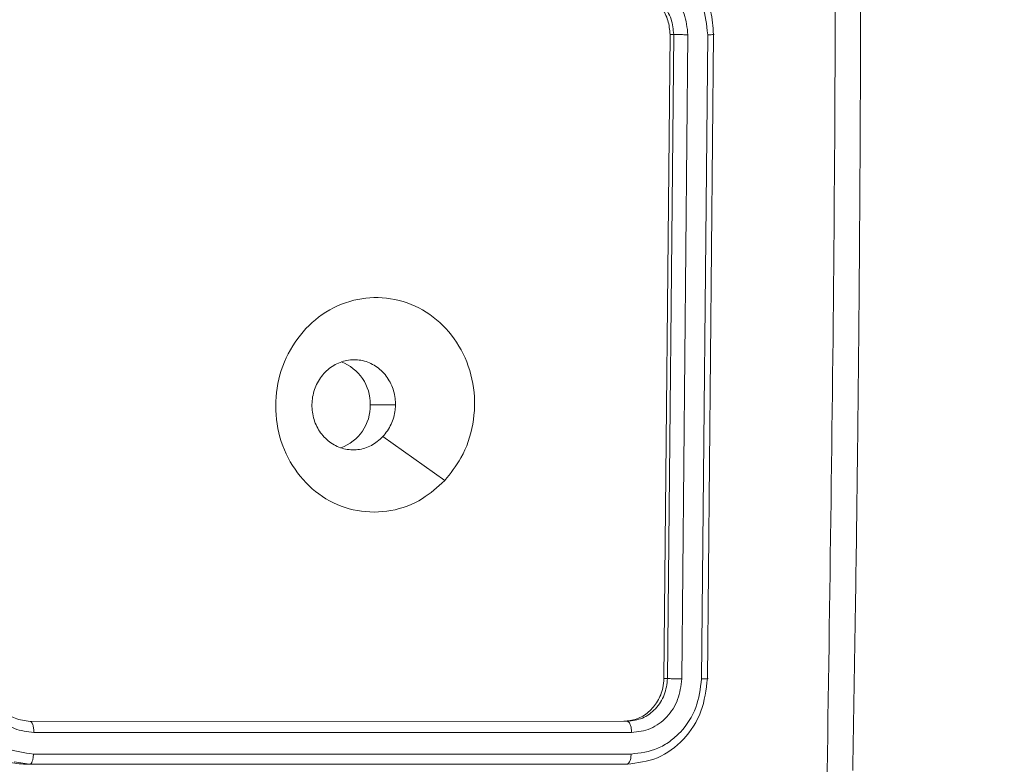
# Model space of a CAD drawing. Units: millimetres. Extents: x 146 to 1625, y 240 to 978.
# Drawn here: x 1013 to 1018, y 458 to 462 of the extents above; entities that cross this region are included whole.
import ezdxf

# ---------------------------------------------------------------- set-up
doc = ezdxf.new("R2010")
doc.units = ezdxf.units.MM
doc.header["$MEASUREMENT"] = 0
doc.layers.add('VP-DIM', color=7, linetype='Continuous')
doc.layers.add('VP-EQ', color=7, linetype='Continuous', true_color=0x8a3492)
doc.styles.get("Standard").update_dxf_attribs({"font": 'arial.ttf'})
doc.dimstyles.get("Standard").update_dxf_attribs({"dimtxt": 14, "dimasz": 20, "dimexe": 20, "dimexo": 50, "dimgap": 20, "dimtad": 0, "dimdec": 0, "dimzin": 0, "dimdsep": 46, "dimtxsty": 'Standard', "dimcen": -0.09, "dimadec": 0, "dimazin": 0, "dimtfac": 1, "dimtdec": 4, "dimtofl": 0, "dimtmove": 0, "dimatfit": 3, "dimfxl": 70, "dimfxlon": 1, "dimtolj": 1, "dimtzin": 0, "dimarcsym": 0})

# ---------------------------------------------------------------- blocks, each defined once
blk = doc.blocks.new('*D97')
at = {"layer": 'Defpoints', "color": 0}
for p in [(1121.9725, 798.1627), (1500.8551, 798.1627), (920.6745, 239.9894)]:
    blk.add_point(p, dxfattribs=at)
at = {"layer": 'VP-DIM', "color": 0, "lineweight": -2}
for p, q in [((1430.8551, 798.1627), (1520.8551, 798.1627)), ((1500.8551, 778.1627), (1500.8551, 543.9494)), ((1500.8551, 259.9894), (1500.8551, 473.1074)), ((1430.8551, 239.9894), (1520.8551, 239.9894))]:
    blk.add_line(p, q, dxfattribs=at)
at = {"layer": 'VP-DIM', "color": 0}
for points in [[(1504.1884, 778.1627), (1497.5218, 778.1627), (1500.8551, 798.1627)], [(1497.5218, 259.9894), (1504.1884, 259.9894), (1500.8551, 239.9894)]]:
    blk.add_solid(points, dxfattribs=at)
at = {"layer": 'VP-DIM', "color": 0, "insert": (1500.8551, 508.5284), "char_height": 14, "attachment_point": 5, "rotation": 90}
blk.add_mtext('\\A1;560', dxfattribs=at)
blk = doc.blocks.new('WD0592_')
at = {"color": 0, "linetype": 'Continuous', "lineweight": 18}
for p, q in [((2586.0896, 213.3882), (2586.0787, 213.3159)), ((2586.0787, 213.3159), (2586.0787, 213.3344)), ((2586.0787, 213.3159), (2586.0788, 210.5303)), ((2586.1262, 213.2982), (2586.1262, 210.5108)), ((2586.2262, 213.2965), (2586.2263, 210.509)), ((2586.2787, 213.3141), (2586.2788, 210.5456)), ((2586.2787, 213.3141), (2586.2788, 210.5285)), ((2587.7538, 211.7275), (2587.7538, 211.6098)), ((2586.2788, 210.5456), (2586.2788, 210.5285)), ((2586.4788, 210.358), (2589.4788, 210.3294)), ((2586.4788, 210.358), (2586.4788, 210.3409)), ((2586.4788, 210.3409), (2589.4788, 210.3124)), ((2589.4788, 210.3294), (2589.4788, 210.3124)), ((2586.4764, 210.2744), (2589.4784, 210.2459)), ((2586.4764, 210.1823), (2589.4784, 210.1538)), ((2586.4788, 210.1551), (2589.4788, 210.1266))]:
    blk.add_line(p, q, dxfattribs=at)
at = {"color": 0, "linetype": 'Continuous', "lineweight": 18, "flags": 128}
blk.add_lwpolyline([(2587.4004, 211.3804), (2587.5028, 211.5244), (2587.6053, 211.6684)], dxfattribs=at)
at = {"color": 0, "linetype": 'Continuous', "lineweight": 18}
for centre, radius, start, end in [((2587.7488, 211.9348), 0.2074, 199.7481, 271.3626), ((2587.7587, 211.9349), 0.2075, 268.6477, 339.909)]:
    blk.add_arc(centre, radius, start, end, dxfattribs=at)
for points, knots in [([(2586.4787, 213.7021), (2586.4337, 213.6986), (2586.3437, 213.6918), (2586.2237, 213.6291), (2586.1333, 213.5355), (2586.0855, 213.4311), (2586.0806, 213.3618), (2586.0787, 213.3344)], [0, 0, 0, 0, 0.215007, 0.430016, 0.644967, 0.85972, 1, 1, 1, 1]), ([(2586.4764, 213.6202), (2586.4305, 213.6159), (2586.3389, 213.6074), (2586.223, 213.5337), (2586.1429, 213.4264), (2586.1318, 213.341), (2586.1262, 213.2982)], [0, 0, 0, 0, 0.250454, 0.500145, 0.750094, 1, 1, 1, 1]), ([(2586.4764, 213.5264), (2586.4437, 213.5232), (2586.3784, 213.5168), (2586.2955, 213.4648), (2586.2377, 213.3883), (2586.2301, 213.3271), (2586.2262, 213.2965)], [0, 0, 0, 0, 0.249939, 0.499878, 0.749568, 1, 1, 1, 1]), ([(2586.4787, 213.4971), (2586.4603, 213.4961), (2586.4265, 213.4942), (2586.3747, 213.4745), (2586.3267, 213.44), (2586.287, 213.3837), (2586.2816, 213.338), (2586.2787, 213.3141)], [0, 0, 0, 0, 0.176048, 0.323731, 0.533031, 0.756671, 1, 1, 1, 1]), ([(2586.1262, 213.2982), (2586.1199, 213.2986), (2586.1073, 213.2993), (2586.0917, 213.3034), (2586.0809, 213.3092), (2586.0795, 213.3136), (2586.0787, 213.3159)], [0, 0, 0, 0, 0.250147, 0.5, 0.749853, 1, 1, 1, 1]), ([(2586.2787, 213.3141), (2586.2785, 213.3129), (2586.2781, 213.3106), (2586.2749, 213.3071), (2586.27, 213.304), (2586.2634, 213.3012), (2586.2554, 213.299), (2586.2462, 213.2975), (2586.2364, 213.2965), (2586.2296, 213.2965), (2586.2262, 213.2965)], [0, 0, 0, 0, 0.1250437, 0.2501918, 0.3752532, 0.5, 0.6247468, 0.7498082, 0.8749563, 1, 1, 1, 1]), ([(2587.4004, 211.3804), (2587.3702, 211.4138), (2587.3039, 211.4872), (2587.2519, 211.6305), (2587.2516, 211.7886), (2587.3074, 211.9382), (2587.4148, 212.0604), (2587.5592, 212.1441), (2587.7263, 212.1763), (2587.897, 212.1572), (2588.0501, 212.0856), (2588.1712, 211.9712), (2588.2443, 211.8279), (2588.2617, 211.6691), (2588.2233, 211.5154), (2588.1303, 211.3824), (2587.996, 211.2862), (2587.8337, 211.2368), (2587.663, 211.241), (2587.5112, 211.2916), (2587.4343, 211.3532), (2587.4004, 211.3804)], [0, 0, 0, 0, 0.044523, 0.097905, 0.151702, 0.205541, 0.258935, 0.312782, 0.366705, 0.419996, 0.474538, 0.52707, 0.582037, 0.634413, 0.689049, 0.74252, 0.79617, 0.849852, 0.903702, 0.957429, 1, 1, 1, 1]), ([(2587.6053, 211.6684), (2587.5902, 211.6856), (2587.5601, 211.7198), (2587.5413, 211.7851), (2587.5451, 211.8512), (2587.5728, 211.9127), (2587.6208, 211.9616), (2587.6839, 211.9932), (2587.7549, 212.0031), (2587.8257, 211.9909), (2587.8884, 211.9576), (2587.9358, 211.9071), (2587.9628, 211.8451), (2587.9662, 211.7786), (2587.9458, 211.715), (2587.9036, 211.6613), (2587.8446, 211.6241), (2587.7913, 211.6106), (2587.7608, 211.61), (2587.7538, 211.6098)], [0, 0, 0, 0, 0.061297, 0.122592, 0.183902, 0.245271, 0.306659, 0.368103, 0.429516, 0.49092, 0.552225, 0.613533, 0.67478, 0.7361, 0.797424, 0.85884, 0.920276, 0.981707, 1, 1, 1, 1]), ([(2587.6053, 211.6684), (2587.6236, 211.6543), (2587.6602, 211.6261), (2587.7148, 211.6115), (2587.746, 211.6102), (2587.7538, 211.6098)], [0, 0, 0, 0, 0.4289138, 0.8578265, 1, 1, 1, 1]), ([(2586.2788, 210.5456), (2586.281, 210.5249), (2586.2854, 210.4834), (2586.3198, 210.4276), (2586.3705, 210.3851), (2586.4267, 210.362), (2586.4639, 210.3591), (2586.4788, 210.358)], [0, 0, 0, 0, 0.214504, 0.429021, 0.643269, 0.857404, 1, 1, 1, 1]), ([(2586.1262, 210.5108), (2586.1192, 210.5113), (2586.1051, 210.5123), (2586.0896, 210.5175), (2586.0805, 210.5238), (2586.0794, 210.5281), (2586.0788, 210.5303)], [0, 0, 0, 0, 0.2798378, 0.5591461, 0.7795288, 1, 1, 1, 1]), ([(2586.0788, 210.5303), (2586.0848, 210.4818), (2586.0968, 210.3848), (2586.1893, 210.2613), (2586.3215, 210.174), (2586.4264, 210.1614), (2586.4788, 210.1551)], [0, 0, 0, 0, 0.249958, 0.499871, 0.749849, 1, 1, 1, 1]), ([(2586.1262, 210.5108), (2586.1314, 210.4684), (2586.1392, 210.4047), (2586.1836, 210.3292), (2586.2418, 210.2634), (2586.3394, 210.1998), (2586.4308, 210.1881), (2586.4764, 210.1823)], [0, 0, 0, 0, 0.25015, 0.376167, 0.500772, 0.750378, 1, 1, 1, 1]), ([(2586.2788, 210.5285), (2586.2778, 210.5256), (2586.2757, 210.5197), (2586.2616, 210.5131), (2586.2442, 210.5094), (2586.2322, 210.5092), (2586.2263, 210.509)], [0, 0, 0, 0, 0.2798433, 0.5590046, 0.7794469, 1, 1, 1, 1]), ([(2586.2263, 210.509), (2586.23, 210.4788), (2586.2355, 210.4333), (2586.2672, 210.3793), (2586.3088, 210.3323), (2586.3786, 210.2869), (2586.4438, 210.2785), (2586.4764, 210.2744)], [0, 0, 0, 0, 0.250153, 0.37617, 0.500781, 0.750383, 1, 1, 1, 1]), ([(2586.2788, 210.5285), (2586.2818, 210.5044), (2586.2878, 210.4562), (2586.334, 210.3945), (2586.4002, 210.3508), (2586.4526, 210.3442), (2586.4788, 210.3409)], [0, 0, 0, 0, 0.250014, 0.49987, 0.749792, 1, 1, 1, 1]), ([(2589.4788, 210.3294), (2589.5013, 210.3314), (2589.5462, 210.3353), (2589.6061, 210.3669), (2589.6513, 210.4135), (2589.6754, 210.4653), (2589.6778, 210.4996), (2589.6788, 210.5132)], [0, 0, 0, 0, 0.214441, 0.428877, 0.643459, 0.858275, 1, 1, 1, 1]), ([(2589.4788, 210.1266), (2589.5159, 210.1292), (2589.6001, 210.1353), (2589.7024, 210.1833), (2589.7803, 210.2479), (2589.8326, 210.316), (2589.871, 210.4003), (2589.8761, 210.4628), (2589.8788, 210.4952)], [0, 0, 0, 0, 0.176951, 0.402125, 0.53339, 0.676799, 0.83234, 1, 1, 1, 1]), ([(2589.4784, 210.2459), (2589.5111, 210.2495), (2589.5765, 210.2567), (2589.6594, 210.3092), (2589.7172, 210.3853), (2589.7248, 210.4457), (2589.7286, 210.4759)], [0, 0, 0, 0, 0.2499, 0.499849, 0.749546, 1, 1, 1, 1]), ([(2589.4784, 210.1538), (2589.5242, 210.1588), (2589.6158, 210.1689), (2589.7319, 210.2424), (2589.8127, 210.349), (2589.8233, 210.4334), (2589.8286, 210.4757)], [0, 0, 0, 0, 0.249905, 0.499851, 0.749543, 1, 1, 1, 1]), ([(2589.4788, 210.3124), (2589.5034, 210.3147), (2589.5413, 210.3182), (2589.5874, 210.3401), (2589.6171, 210.3614), (2589.639, 210.3845), (2589.6575, 210.4104), (2589.6655, 210.4305), (2589.6704, 210.4427)], [0, 0, 0, 0, 0.28671, 0.441823, 0.604378, 0.727412, 0.833313, 1, 1, 1, 1]), ([(2586.4788, 210.3409), (2586.4784, 210.3373), (2586.4777, 210.3302), (2586.4769, 210.3111), (2586.4765, 210.2915), (2586.4764, 210.2801), (2586.4764, 210.2744)], [0, 0, 0, 0, 0.279843, 0.559005, 0.779447, 1, 1, 1, 1]), ([(2589.4788, 210.3124), (2589.4788, 210.3111), (2589.4787, 210.3083), (2589.4786, 210.302), (2589.4786, 210.2943), (2589.4785, 210.2854), (2589.4785, 210.2757), (2589.4784, 210.2656), (2589.4784, 210.2555), (2589.4784, 210.2491), (2589.4784, 210.2459)], [0, 0, 0, 0, 0.125044, 0.250195, 0.375257, 0.5, 0.624743, 0.749805, 0.874956, 1, 1, 1, 1]), ([(2586.4764, 210.1823), (2586.4765, 210.1761), (2586.4766, 210.1638), (2586.4772, 210.1539), (2586.478, 210.1509), (2586.4785, 210.1537), (2586.4788, 210.1551)], [0, 0, 0, 0, 0.279838, 0.559146, 0.779529, 1, 1, 1, 1]), ([(2589.4784, 210.1538), (2589.4784, 210.1482), (2589.4784, 210.1372), (2589.4785, 210.1265), (2589.4787, 210.122), (2589.4788, 210.1251), (2589.4788, 210.1266)], [0, 0, 0, 0, 0.25015, 0.5, 0.74985, 1, 1, 1, 1]), ([(2586.0431, 209.5965), (2586.9395, 209.5832), (2588.7324, 209.5566), (2591.4252, 209.5566), (2593.2181, 209.5833), (2594.1145, 209.5967)], [0, 0, 0, 0, 0.333336, 0.666664, 1, 1, 1, 1]), ([(2586.05, 209.4775), (2586.3027, 209.4731), (2586.7811, 209.4646), (2587.4585, 209.4556), (2588.0549, 209.4492), (2588.5701, 209.4451), (2589.0042, 209.4426), (2589.3704, 209.4411), (2589.7445, 209.4402), (2590.1908, 209.4399), (2590.7598, 209.4408), (2591.4399, 209.4439), (2592.2308, 209.4503), (2593.1326, 209.4608), (2593.7703, 209.4718), (2594.1076, 209.4777)], [0, 0, 0, 0, 0.094167, 0.178255, 0.252266, 0.316199, 0.370054, 0.413831, 0.452478, 0.509295, 0.579887, 0.664253, 0.762393, 0.874309, 1, 1, 1, 1])]:
    blk.add_open_spline(points, degree=3, knots=knots, dxfattribs=at)
blk = doc.blocks.new('WD0592_2D')
at = {"layer": 'VP-EQ', "color": 0, "rotation": 89.99999999999997}
blk.add_blockref('WD0592_', (1226.8004, -2127.9527), dxfattribs=at)

msp = doc.modelspace()

# ---------------------------------------------------------------- block references
at = {"layer": 'VP-EQ', "color": 0}
msp.add_blockref('WD0592_2D', (0, 0), dxfattribs=at)

# ---------------------------------------------------------------- dimensions: what is measured, and where the dimension line sits
at = {"layer": 'VP-DIM', "color": 0}
dim = msp.add_linear_dim(base=(1500.8551, 798.1627), p1=(920.6745, 239.9894), p2=(1121.9725, 798.1627), angle=90, text='560', dimstyle='Standard', dxfattribs=at)
dim.commit()
dim.dimension.update_dxf_attribs({"geometry": '*D97', "text_midpoint": (1500.8551, 508.5284), "dimtype": 160})

doc.saveas('drawing.dxf')
